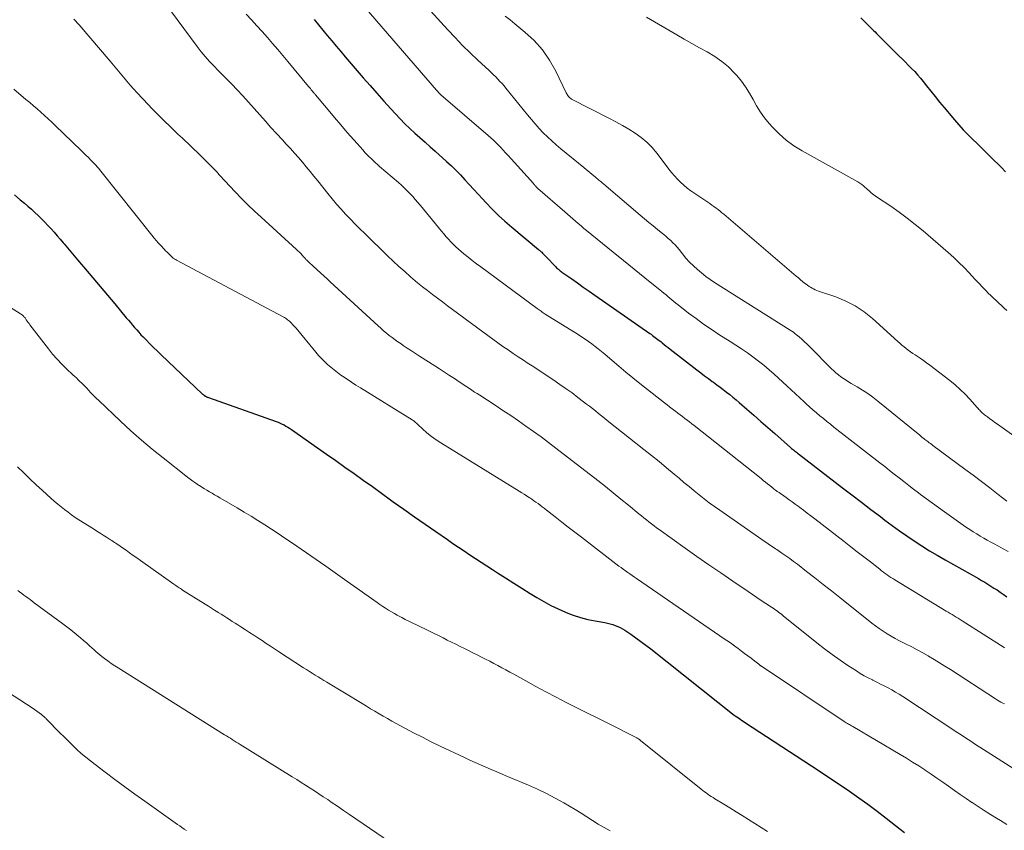
# Model space of a CAD drawing. Units: feet. Extents: x 2054998 to 2060012, y 544989 to 550003.
# Drawn here: x 2058012 to 2058145, y 545067 to 545176 of the extents above; entities that cross this region are included whole.
import ezdxf

# ---------------------------------------------------------------- set-up
doc = ezdxf.new("R2010")
doc.units = ezdxf.units.FT
doc.header["$LTSCALE"] = 100
doc.header["$MEASUREMENT"] = 0
doc.layers.add('CONTOUR INDEX', color=32, linetype='Continuous', lineweight=25)
doc.layers.add('CONTOUR INTERMEDIATE', color=40, linetype='Continuous', lineweight=15)

msp = doc.modelspace()

# ---------------------------------------------------------------- linework, layer by layer
at = {"layer": 'CONTOUR INDEX', "flags": 128}
for points, elevation in [([(2058125.49, 545176.61), (2058126.11, 545175.97), (2058126.32, 545175.76), (2058126.53, 545175.55), (2058126.75, 545175.34), (2058126.96, 545175.13), (2058127.18, 545174.92), (2058127.39, 545174.71), (2058127.6, 545174.5), (2058127.81, 545174.29), (2058128.93, 545173.15), (2058129.36, 545172.72), (2058129.79, 545172.29), (2058130.22, 545171.86), (2058130.65, 545171.44), (2058130.67, 545171.41), (2058131.1, 545171), (2058131.52, 545170.59), (2058131.94, 545170.17), (2058132.35, 545169.75), (2058132.76, 545169.33), (2058133.16, 545168.89), (2058133.54, 545168.44), (2058133.91, 545167.99), (2058134.36, 545167.42), (2058134.95, 545166.68), (2058135.54, 545165.94), (2058136.14, 545165.21), (2058136.75, 545164.48), (2058138.17, 545162.79), (2058138.75, 545162.12), (2058139.34, 545161.46), (2058139.96, 545160.82), (2058140.58, 545160.19), (2058141.22, 545159.58), (2058141.86, 545158.96), (2058142.49, 545158.33), (2058143.12, 545157.71), (2058144.48, 545156.36), (2058145.05, 545155.77)], 860), ([(2058051.42, 545176.38), (2058052.01, 545175.66), (2058052.61, 545174.93), (2058053.22, 545174.22), (2058053.82, 545173.5), (2058054.43, 545172.78), (2058055.04, 545172.07), (2058055.65, 545171.35), (2058058.09, 545168.5), (2058059.01, 545167.44), (2058059.94, 545166.39), (2058060.87, 545165.34), (2058061.82, 545164.3), (2058062.47, 545163.6), (2058063.1, 545162.93), (2058063.74, 545162.27), (2058064.41, 545161.63), (2058065.08, 545161), (2058065.76, 545160.38), (2058066.45, 545159.76), (2058067.14, 545159.14), (2058067.82, 545158.53), (2058069.37, 545157.15), (2058070.02, 545156.56), (2058070.65, 545155.95), (2058071.26, 545155.32), (2058071.86, 545154.68), (2058072.45, 545154.02), (2058073.04, 545153.37), (2058073.63, 545152.73), (2058074.23, 545152.08), (2058074.69, 545151.58), (2058075.53, 545150.71), (2058076.39, 545149.85), (2058077.28, 545149.04), (2058078.2, 545148.24), (2058081.81, 545145.24), (2058081.86, 545145.19), (2058081.92, 545145.14), (2058081.98, 545145.1), (2058082.03, 545145.05), (2058082.09, 545145), (2058082.14, 545144.95), (2058082.19, 545144.9), (2058082.25, 545144.85), (2058082.38, 545144.71), (2058082.51, 545144.58), (2058082.63, 545144.46), (2058082.75, 545144.34), (2058082.87, 545144.21), (2058084.18, 545142.86), (2058084.27, 545142.76), (2058084.37, 545142.67), (2058084.46, 545142.58), (2058084.56, 545142.5), (2058084.67, 545142.41), (2058084.77, 545142.33), (2058084.88, 545142.25), (2058084.99, 545142.17), (2058086.33, 545141.23), (2058087.11, 545140.69), (2058087.89, 545140.14), (2058088.67, 545139.59), (2058089.46, 545139.05), (2058096.88, 545133.86), (2058097.07, 545133.73), (2058097.26, 545133.59), (2058097.44, 545133.45), (2058097.63, 545133.31), (2058097.82, 545133.17), (2058098, 545133.03), (2058098.18, 545132.88), (2058098.37, 545132.74), (2058098.55, 545132.58), (2058098.83, 545132.36), (2058099.1, 545132.14), (2058099.38, 545131.92), (2058099.66, 545131.7), (2058103.26, 545128.91), (2058103.78, 545128.51), (2058104.3, 545128.12), (2058104.82, 545127.73), (2058105.35, 545127.35), (2058105.51, 545127.23), (2058105.95, 545126.9), (2058106.4, 545126.58), (2058106.84, 545126.24), (2058107.28, 545125.91), (2058107.72, 545125.57), (2058108.15, 545125.22), (2058108.58, 545124.86), (2058109, 545124.5), (2058110.04, 545123.58), (2058110.98, 545122.75), (2058111.92, 545121.93), (2058112.86, 545121.1), (2058113.8, 545120.28), (2058115.96, 545118.38), (2058116.09, 545118.27), (2058116.22, 545118.16), (2058116.35, 545118.06), (2058116.48, 545117.95), (2058116.61, 545117.84), (2058116.75, 545117.74), (2058116.88, 545117.63), (2058117.01, 545117.53), (2058122.98, 545112.94), (2058124.26, 545111.96), (2058125.54, 545110.98), (2058126.82, 545110), (2058128.11, 545109.03), (2058128.73, 545108.55), (2058129.71, 545107.82), (2058130.7, 545107.11), (2058131.7, 545106.41), (2058132.71, 545105.72), (2058133.73, 545105.06), (2058134.76, 545104.4), (2058135.81, 545103.78), (2058136.87, 545103.17), (2058141.39, 545100.62), (2058141.82, 545100.38), (2058142.24, 545100.13), (2058142.67, 545099.87), (2058143.09, 545099.61), (2058143.5, 545099.35), (2058143.92, 545099.08), (2058144.32, 545098.8), (2058144.73, 545098.51), (2058145.23, 545098.14)], 880), ([(2058010.84, 545152.61), (2058011.61, 545151.97), (2058012.2, 545151.49), (2058012.67, 545151.08), (2058013.15, 545150.67), (2058013.61, 545150.25), (2058014.06, 545149.82), (2058014.51, 545149.38), (2058014.95, 545148.94), (2058015.38, 545148.49), (2058015.81, 545148.03), (2058016.23, 545147.56), (2058016.65, 545147.08), (2058017.06, 545146.61), (2058017.47, 545146.13), (2058017.57, 545146), (2058018.03, 545145.46), (2058018.49, 545144.92), (2058018.95, 545144.37), (2058019.41, 545143.83), (2058020.47, 545142.57), (2058021.46, 545141.39), (2058022.45, 545140.21), (2058023.44, 545139.04), (2058024.43, 545137.86), (2058026, 545135.98), (2058026.28, 545135.65), (2058026.56, 545135.31), (2058026.84, 545134.98), (2058027.12, 545134.65), (2058027.41, 545134.32), (2058027.7, 545134), (2058027.99, 545133.68), (2058028.29, 545133.37), (2058028.69, 545132.96), (2058029.19, 545132.44), (2058029.7, 545131.93), (2058030.21, 545131.43), (2058030.73, 545130.93), (2058036.29, 545125.66), (2058036.34, 545125.61), (2058036.4, 545125.56), (2058036.47, 545125.51), (2058036.53, 545125.46), (2058036.6, 545125.41), (2058036.66, 545125.37), (2058036.73, 545125.33), (2058036.8, 545125.29), (2058036.88, 545125.26), (2058036.96, 545125.23), (2058037.03, 545125.2), (2058037.11, 545125.17), (2058046.28, 545121.91), (2058046.56, 545121.81), (2058046.83, 545121.7), (2058047.1, 545121.57), (2058047.36, 545121.44), (2058047.62, 545121.3), (2058047.87, 545121.15), (2058048.12, 545120.99), (2058048.36, 545120.82), (2058051.89, 545118.36), (2058053.13, 545117.49), (2058054.37, 545116.61), (2058055.61, 545115.74), (2058056.85, 545114.85), (2058058.08, 545113.97), (2058059.32, 545113.09), (2058060.55, 545112.2), (2058061.79, 545111.32), (2058062.16, 545111.04), (2058063.59, 545110.03), (2058065.02, 545109.01), (2058066.46, 545108.01), (2058067.9, 545107.01), (2058069.48, 545105.92), (2058070.23, 545105.4), (2058070.99, 545104.88), (2058071.75, 545104.37), (2058072.52, 545103.86), (2058073.28, 545103.36), (2058074.05, 545102.86), (2058074.82, 545102.35), (2058075.59, 545101.85), (2058076.25, 545101.42), (2058077.36, 545100.71), (2058078.47, 545100.01), (2058079.58, 545099.31), (2058080.7, 545098.62), (2058081.61, 545098.06), (2058082.55, 545097.51), (2058083.5, 545097), (2058084.48, 545096.52), (2058085.46, 545096.08), (2058085.57, 545096.04), (2058086.53, 545095.67), (2058087.5, 545095.35), (2058088.49, 545095.1), (2058089.5, 545094.89), (2058090.8, 545094.66), (2058091.16, 545094.59), (2058091.52, 545094.51), (2058091.87, 545094.4), (2058092.22, 545094.29), (2058092.56, 545094.15), (2058092.89, 545094), (2058093.21, 545093.82), (2058093.52, 545093.62), (2058094.3, 545093.09), (2058094.99, 545092.6), (2058095.67, 545092.11), (2058096.35, 545091.61), (2058097.01, 545091.09), (2058108.32, 545082.11), (2058108.43, 545082.04), (2058108.88, 545081.74), (2058109.09, 545081.6), (2058109.3, 545081.46), (2058109.52, 545081.32), (2058109.73, 545081.18), (2058118.8, 545075.23), (2058120.09, 545074.38), (2058121.37, 545073.53), (2058122.65, 545072.67), (2058123.92, 545071.81), (2058125.18, 545070.93), (2058126.43, 545070.04), (2058127.66, 545069.11), (2058128.88, 545068.17), (2058130.79, 545066.66), (2058131.39, 545066.2)], 900)]:
    msp.add_lwpolyline(points, dxfattribs=dict(at, elevation=elevation))
at = {"layer": 'CONTOUR INTERMEDIATE', "flags": 128}
for points, elevation in [([(2058064.83, 545180.18), (2058069.55, 545174.98), (2058070.54, 545173.93), (2058071.54, 545172.88), (2058072.57, 545171.87), (2058073.62, 545170.87), (2058075.14, 545169.46), (2058075.44, 545169.18), (2058075.74, 545168.89), (2058076.03, 545168.6), (2058076.32, 545168.31), (2058076.6, 545168.01), (2058076.88, 545167.71), (2058077.15, 545167.4), (2058077.41, 545167.08), (2058080.34, 545163.46), (2058080.85, 545162.84), (2058081.38, 545162.23), (2058081.92, 545161.64), (2058082.47, 545161.05), (2058083.03, 545160.48), (2058083.62, 545159.93), (2058084.22, 545159.4), (2058084.83, 545158.88), (2058087.94, 545156.34), (2058088.33, 545156.02), (2058088.71, 545155.71), (2058089.1, 545155.39), (2058089.48, 545155.07), (2058090.01, 545154.63), (2058090.13, 545154.53), (2058090.25, 545154.43), (2058090.37, 545154.33), (2058090.49, 545154.22), (2058090.61, 545154.12), (2058090.73, 545154.02), (2058090.85, 545153.92), (2058090.97, 545153.81), (2058095.58, 545149.88), (2058096.16, 545149.39), (2058096.74, 545148.9), (2058097.33, 545148.42), (2058097.92, 545147.95), (2058098.45, 545147.53), (2058098.77, 545147.26), (2058099.09, 545146.99), (2058099.4, 545146.71), (2058099.72, 545146.43), (2058100.02, 545146.14), (2058100.31, 545145.84), (2058100.58, 545145.53), (2058100.85, 545145.21), (2058101.32, 545144.62), (2058101.79, 545144.06), (2058102.28, 545143.52), (2058102.79, 545143.01), (2058103.33, 545142.51), (2058103.88, 545142.04), (2058104.46, 545141.58), (2058105.05, 545141.16), (2058105.66, 545140.76), (2058115.88, 545134.3), (2058116.11, 545134.15), (2058116.33, 545134), (2058116.55, 545133.84), (2058116.76, 545133.67), (2058117.1, 545133.38), (2058117.47, 545133.06), (2058117.84, 545132.73), (2058118.2, 545132.39), (2058118.55, 545132.04), (2058121.49, 545129.06), (2058121.79, 545128.77), (2058122.1, 545128.49), (2058122.43, 545128.23), (2058122.77, 545127.98), (2058123.11, 545127.74), (2058123.46, 545127.51), (2058123.82, 545127.29), (2058124.18, 545127.07), (2058124.95, 545126.62), (2058125.68, 545126.17), (2058126.4, 545125.69), (2058127.1, 545125.19), (2058127.78, 545124.66), (2058133.23, 545120.23), (2058133.4, 545120.09), (2058133.57, 545119.95), (2058133.75, 545119.81), (2058133.92, 545119.67), (2058134.01, 545119.59), (2058134.14, 545119.49), (2058134.27, 545119.39), (2058134.4, 545119.29), (2058134.53, 545119.19), (2058134.58, 545119.15), (2058134.74, 545119.03), (2058134.9, 545118.91), (2058135.06, 545118.79), (2058135.22, 545118.67), (2058139.54, 545115.47), (2058140.68, 545114.62), (2058141.81, 545113.77), (2058142.95, 545112.91), (2058144.07, 545112.04), (2058145.26, 545111.13)], 872), ([(2058057.62, 545178.82), (2058068.02, 545166.81), (2058068.1, 545166.72), (2058068.19, 545166.62), (2058068.28, 545166.52), (2058068.36, 545166.43), (2058068.51, 545166.26), (2058068.61, 545166.16), (2058075, 545160.68), (2058075.35, 545160.36), (2058075.71, 545160.04), (2058076.05, 545159.71), (2058076.39, 545159.37), (2058076.72, 545159.03), (2058077.05, 545158.68), (2058077.37, 545158.33), (2058077.69, 545157.98), (2058081.12, 545154.15), (2058081.19, 545154.07), (2058081.26, 545153.99), (2058081.34, 545153.91), (2058081.41, 545153.83), (2058081.52, 545153.7), (2058081.54, 545153.69), (2058081.56, 545153.67), (2058081.57, 545153.65), (2058081.59, 545153.64), (2058081.66, 545153.57), (2058081.68, 545153.55), (2058081.69, 545153.54), (2058081.71, 545153.52), (2058081.73, 545153.51), (2058085.37, 545150.34), (2058085.74, 545150.02), (2058086.11, 545149.7), (2058086.47, 545149.37), (2058086.84, 545149.05), (2058087.21, 545148.73), (2058087.58, 545148.41), (2058087.96, 545148.09), (2058088.34, 545147.78), (2058090.48, 545146.03), (2058091.91, 545144.87), (2058093.34, 545143.71), (2058094.78, 545142.55), (2058096.21, 545141.39), (2058098.54, 545139.53), (2058098.81, 545139.31), (2058099.09, 545139.08), (2058099.35, 545138.85), (2058099.62, 545138.62), (2058099.89, 545138.39), (2058100.16, 545138.16), (2058100.43, 545137.94), (2058100.71, 545137.73), (2058102.14, 545136.61), (2058103.15, 545135.86), (2058104.17, 545135.12), (2058105.21, 545134.41), (2058106.26, 545133.72), (2058107.77, 545132.76), (2058108.56, 545132.26), (2058109.33, 545131.74), (2058110.1, 545131.21), (2058110.86, 545130.67), (2058111.6, 545130.11), (2058112.33, 545129.53), (2058113.04, 545128.93), (2058113.74, 545128.31), (2058115.45, 545126.76), (2058116.04, 545126.22), (2058116.63, 545125.68), (2058117.22, 545125.13), (2058117.81, 545124.58), (2058118.08, 545124.33), (2058118.53, 545123.91), (2058118.99, 545123.5), (2058119.45, 545123.1), (2058119.92, 545122.7), (2058120.39, 545122.31), (2058120.87, 545121.92), (2058121.35, 545121.54), (2058121.83, 545121.16), (2058128.05, 545116.31), (2058128.7, 545115.8), (2058129.35, 545115.29), (2058130, 545114.78), (2058130.66, 545114.28), (2058131.31, 545113.77), (2058131.96, 545113.26), (2058132.62, 545112.76), (2058133.28, 545112.26), (2058133.56, 545112.04), (2058134.37, 545111.43), (2058135.18, 545110.83), (2058135.99, 545110.24), (2058136.81, 545109.65), (2058139.32, 545107.88), (2058139.77, 545107.56), (2058140.23, 545107.26), (2058140.69, 545106.96), (2058141.16, 545106.67), (2058141.63, 545106.38), (2058142.11, 545106.1), (2058142.59, 545105.83), (2058143.07, 545105.56), (2058143.43, 545105.37), (2058144.09, 545105.01), (2058144.76, 545104.65), (2058145.42, 545104.29)], 876), ([(2058031.97, 545177.61), (2058035.6, 545172.71), (2058036.13, 545172.03), (2058036.68, 545171.36), (2058037.25, 545170.72), (2058037.85, 545170.1), (2058038.46, 545169.48), (2058039.06, 545168.87), (2058039.67, 545168.25), (2058040.27, 545167.63), (2058041.01, 545166.86), (2058041.79, 545166.04), (2058042.57, 545165.2), (2058043.33, 545164.35), (2058044.09, 545163.49), (2058044.84, 545162.63), (2058045.59, 545161.77), (2058046.36, 545160.92), (2058047.13, 545160.08), (2058047.67, 545159.5), (2058048.22, 545158.9), (2058048.77, 545158.29), (2058049.31, 545157.68), (2058049.84, 545157.06), (2058050.37, 545156.43), (2058050.89, 545155.8), (2058051.41, 545155.17), (2058051.92, 545154.53), (2058053.29, 545152.81), (2058053.87, 545152.09), (2058054.46, 545151.38), (2058055.08, 545150.69), (2058055.7, 545150.01), (2058056.34, 545149.34), (2058056.98, 545148.67), (2058057.64, 545148.02), (2058058.3, 545147.37), (2058061.38, 545144.38), (2058062.15, 545143.66), (2058062.92, 545142.94), (2058063.7, 545142.23), (2058064.49, 545141.54), (2058064.79, 545141.27), (2058065.44, 545140.72), (2058066.1, 545140.18), (2058066.77, 545139.65), (2058067.45, 545139.13), (2058068.13, 545138.62), (2058068.82, 545138.11), (2058069.5, 545137.6), (2058070.19, 545137.09), (2058074.29, 545134.07), (2058074.97, 545133.57), (2058075.65, 545133.08), (2058076.33, 545132.59), (2058077.01, 545132.1), (2058077.7, 545131.62), (2058078.39, 545131.14), (2058079.08, 545130.67), (2058079.78, 545130.21), (2058080.28, 545129.88), (2058081.17, 545129.31), (2058082.05, 545128.73), (2058082.93, 545128.14), (2058083.81, 545127.56), (2058083.91, 545127.5), (2058084.73, 545126.94), (2058085.55, 545126.36), (2058086.36, 545125.78), (2058087.16, 545125.18), (2058087.93, 545124.59), (2058088.34, 545124.28), (2058088.74, 545123.97), (2058089.14, 545123.66), (2058089.54, 545123.34), (2058089.94, 545123.02), (2058090.34, 545122.7), (2058090.74, 545122.38), (2058091.14, 545122.07), (2058096.08, 545118.13), (2058097.11, 545117.31), (2058098.14, 545116.48), (2058099.16, 545115.64), (2058100.17, 545114.79), (2058100.85, 545114.22), (2058101.52, 545113.66), (2058102.2, 545113.1), (2058102.88, 545112.54), (2058103.56, 545111.99), (2058104.25, 545111.44), (2058104.95, 545110.91), (2058105.66, 545110.39), (2058106.37, 545109.88), (2058112.53, 545105.59), (2058112.73, 545105.46), (2058112.92, 545105.33), (2058113.12, 545105.2), (2058113.32, 545105.07), (2058113.52, 545104.94), (2058113.72, 545104.81), (2058113.91, 545104.68), (2058114.11, 545104.55), (2058114.79, 545104.09), (2058115.32, 545103.72), (2058115.84, 545103.35), (2058116.36, 545102.96), (2058116.87, 545102.57), (2058118.11, 545101.6), (2058119.24, 545100.72), (2058120.37, 545099.84), (2058121.49, 545098.95), (2058122.61, 545098.06), (2058126.94, 545094.6), (2058127.44, 545094.21), (2058127.96, 545093.84), (2058128.49, 545093.48), (2058129.02, 545093.14), (2058129.57, 545092.82), (2058130.13, 545092.5), (2058130.69, 545092.2), (2058131.26, 545091.91), (2058131.62, 545091.73), (2058132.37, 545091.36), (2058133.11, 545090.97), (2058133.85, 545090.56), (2058134.58, 545090.15), (2058134.63, 545090.12), (2058135.38, 545089.67), (2058136.12, 545089.22), (2058136.86, 545088.76), (2058137.59, 545088.29), (2058143.72, 545084.31), (2058143.96, 545084.16), (2058144.2, 545084.02), (2058144.44, 545083.89), (2058144.69, 545083.76), (2058144.94, 545083.64)], 888), ([(2058042.22, 545177.12), (2058042.95, 545176.34), (2058043.68, 545175.55), (2058044.4, 545174.75), (2058045.1, 545173.95), (2058045.81, 545173.14), (2058046.5, 545172.32), (2058047.2, 545171.5), (2058047.89, 545170.68), (2058050.68, 545167.33), (2058050.81, 545167.18), (2058050.93, 545167.03), (2058051.05, 545166.88), (2058051.17, 545166.73), (2058051.34, 545166.52), (2058051.38, 545166.47), (2058051.41, 545166.43), (2058051.45, 545166.39), (2058051.49, 545166.34), (2058051.52, 545166.3), (2058051.56, 545166.25), (2058051.6, 545166.21), (2058051.63, 545166.17), (2058053.32, 545164.15), (2058054.19, 545163.13), (2058055.06, 545162.11), (2058055.93, 545161.1), (2058056.81, 545160.09), (2058058.06, 545158.67), (2058058.32, 545158.38), (2058058.59, 545158.1), (2058058.86, 545157.82), (2058059.14, 545157.55), (2058059.42, 545157.28), (2058059.71, 545157.01), (2058060, 545156.75), (2058060.29, 545156.49), (2058062.86, 545154.28), (2058063.26, 545153.92), (2058063.65, 545153.56), (2058064.03, 545153.19), (2058064.41, 545152.8), (2058064.78, 545152.41), (2058065.14, 545152.02), (2058065.49, 545151.61), (2058065.83, 545151.2), (2058068.7, 545147.7), (2058069, 545147.33), (2058069.31, 545146.96), (2058069.63, 545146.61), (2058069.95, 545146.25), (2058070.29, 545145.91), (2058070.63, 545145.57), (2058070.98, 545145.25), (2058071.34, 545144.94), (2058071.72, 545144.64), (2058072.28, 545144.18), (2058072.84, 545143.74), (2058073.41, 545143.3), (2058073.99, 545142.87), (2058081.63, 545137.24), (2058081.76, 545137.14), (2058081.9, 545137.04), (2058082.03, 545136.94), (2058082.17, 545136.85), (2058082.31, 545136.75), (2058082.45, 545136.66), (2058082.59, 545136.57), (2058082.73, 545136.48), (2058087.18, 545133.7), (2058087.65, 545133.39), (2058088.12, 545133.08), (2058088.58, 545132.76), (2058089.03, 545132.43), (2058089.48, 545132.09), (2058089.92, 545131.75), (2058090.35, 545131.39), (2058090.78, 545131.03), (2058091.78, 545130.18), (2058092.7, 545129.39), (2058093.64, 545128.61), (2058094.58, 545127.84), (2058095.53, 545127.08), (2058098.88, 545124.43), (2058099.23, 545124.16), (2058099.58, 545123.88), (2058099.93, 545123.62), (2058100.29, 545123.35), (2058100.36, 545123.3), (2058100.68, 545123.06), (2058101, 545122.82), (2058101.31, 545122.58), (2058101.63, 545122.34), (2058101.95, 545122.1), (2058102.27, 545121.86), (2058102.58, 545121.61), (2058102.89, 545121.36), (2058111.97, 545114.17), (2058112.26, 545113.93), (2058112.55, 545113.7), (2058112.85, 545113.46), (2058113.14, 545113.22), (2058113.69, 545112.77), (2058113.7, 545112.76), (2058113.72, 545112.75), (2058113.74, 545112.73), (2058113.75, 545112.72), (2058113.82, 545112.67), (2058113.84, 545112.66), (2058113.86, 545112.64), (2058113.87, 545112.63), (2058113.89, 545112.62), (2058114.08, 545112.49), (2058114.16, 545112.44), (2058114.24, 545112.38), (2058114.32, 545112.33), (2058114.4, 545112.28), (2058114.47, 545112.23), (2058114.55, 545112.18), (2058114.63, 545112.12), (2058114.71, 545112.07), (2058115.36, 545111.6), (2058115.76, 545111.31), (2058116.17, 545111.02), (2058116.56, 545110.73), (2058116.96, 545110.43), (2058117.19, 545110.26), (2058117.7, 545109.88), (2058118.2, 545109.49), (2058118.71, 545109.11), (2058119.22, 545108.72), (2058123.22, 545105.64), (2058124.11, 545104.95), (2058124.99, 545104.27), (2058125.88, 545103.58), (2058126.76, 545102.89), (2058128.04, 545101.88), (2058128.28, 545101.69), (2058128.53, 545101.51), (2058128.78, 545101.32), (2058129.03, 545101.14), (2058129.28, 545100.96), (2058129.53, 545100.79), (2058129.79, 545100.62), (2058130.06, 545100.45), (2058137.02, 545096.23), (2058137.29, 545096.06), (2058137.56, 545095.9), (2058137.83, 545095.74), (2058138.1, 545095.58), (2058138.37, 545095.42), (2058138.64, 545095.25), (2058138.91, 545095.08), (2058139.17, 545094.92), (2058144.87, 545091.28), (2058144.94, 545091.23)], 884), ([(2058077.3, 545176.86), (2058077.96, 545176.34), (2058078.61, 545175.81), (2058079.99, 545174.69), (2058081.23, 545173.53), (2058082.36, 545172.28), (2058083.32, 545170.89), (2058084.16, 545169.4), (2058085.58, 545166.47), (2058085.65, 545166.34), (2058085.72, 545166.21), (2058085.8, 545166.09), (2058085.88, 545165.97), (2058085.97, 545165.86), (2058086.08, 545165.76), (2058086.19, 545165.68), (2058086.31, 545165.61), (2058091.42, 545162.99), (2058092.31, 545162.52), (2058093.19, 545162.03), (2058094.06, 545161.51), (2058094.92, 545160.98), (2058095.73, 545160.4), (2058096.5, 545159.77), (2058097.19, 545159.05), (2058097.83, 545158.29), (2058099.1, 545156.61), (2058099.47, 545156.13), (2058099.84, 545155.66), (2058100.23, 545155.21), (2058100.63, 545154.75), (2058101.04, 545154.33), (2058101.48, 545153.92), (2058101.94, 545153.54), (2058102.43, 545153.19), (2058104.75, 545151.63), (2058105.03, 545151.44), (2058105.31, 545151.25), (2058105.58, 545151.05), (2058105.86, 545150.84), (2058106.13, 545150.64), (2058106.4, 545150.42), (2058106.66, 545150.21), (2058106.93, 545149.99), (2058116.73, 545141.6), (2058117.01, 545141.37), (2058117.3, 545141.13), (2058117.58, 545140.9), (2058117.86, 545140.67), (2058118.06, 545140.52), (2058118.25, 545140.37), (2058118.45, 545140.23), (2058118.65, 545140.1), (2058118.87, 545139.98), (2058119.08, 545139.87), (2058119.3, 545139.76), (2058119.53, 545139.67), (2058119.75, 545139.58), (2058122.08, 545138.79), (2058123.43, 545138.23), (2058124.72, 545137.57), (2058125.92, 545136.76), (2058127.06, 545135.85), (2058130.49, 545132.77), (2058130.77, 545132.52), (2058131.04, 545132.28), (2058131.33, 545132.04), (2058131.61, 545131.81), (2058131.9, 545131.58), (2058132.2, 545131.36), (2058132.5, 545131.15), (2058132.81, 545130.94), (2058133.08, 545130.77), (2058133.52, 545130.48), (2058133.96, 545130.18), (2058134.38, 545129.87), (2058134.81, 545129.55), (2058137.53, 545127.46), (2058138.25, 545126.88), (2058138.94, 545126.27), (2058139.6, 545125.62), (2058140.23, 545124.95), (2058141.23, 545123.81), (2058141.34, 545123.68), (2058141.46, 545123.55), (2058141.57, 545123.43), (2058141.69, 545123.3), (2058141.8, 545123.17), (2058141.93, 545123.05), (2058142.06, 545122.94), (2058142.2, 545122.83), (2058142.6, 545122.54), (2058142.94, 545122.29), (2058143.29, 545122.04), (2058143.63, 545121.79), (2058143.98, 545121.55), (2058148.28, 545118.49)], 868), ([(2058096.45, 545176.69), (2058100.54, 545174.3), (2058101.56, 545173.71), (2058102.6, 545173.13), (2058103.64, 545172.56), (2058104.68, 545172), (2058105.69, 545171.39), (2058106.65, 545170.72), (2058107.53, 545169.96), (2058108.37, 545169.13), (2058108.66, 545168.81), (2058109.29, 545168.05), (2058109.87, 545167.26), (2058110.39, 545166.42), (2058110.87, 545165.56), (2058111.34, 545164.69), (2058111.86, 545163.85), (2058112.44, 545163.06), (2058113.06, 545162.3), (2058113.49, 545161.82), (2058114.4, 545160.89), (2058115.36, 545160.03), (2058116.41, 545159.28), (2058117.51, 545158.59), (2058125.08, 545154.38), (2058125.34, 545154.21), (2058125.6, 545154.04), (2058125.84, 545153.85), (2058126.07, 545153.64), (2058126.19, 545153.53), (2058126.36, 545153.37), (2058126.53, 545153.22), (2058126.7, 545153.07), (2058126.87, 545152.92), (2058127.05, 545152.78), (2058127.22, 545152.64), (2058127.41, 545152.5), (2058127.59, 545152.38), (2058129.51, 545151.09), (2058130.64, 545150.3), (2058131.75, 545149.49), (2058132.83, 545148.63), (2058133.89, 545147.75), (2058137.31, 545144.81), (2058138.04, 545144.15), (2058138.76, 545143.48), (2058139.46, 545142.78), (2058140.13, 545142.06), (2058140.52, 545141.64), (2058140.99, 545141.13), (2058141.47, 545140.62), (2058141.95, 545140.11), (2058142.44, 545139.61), (2058142.72, 545139.32), (2058143.07, 545138.97), (2058143.42, 545138.63), (2058143.78, 545138.29), (2058144.14, 545137.95), (2058144.51, 545137.62), (2058144.86, 545137.28), (2058145.22, 545136.94)], 864), ([(2058018.89, 545176.42), (2058019.61, 545175.65), (2058023.82, 545170.74), (2058024.28, 545170.21), (2058024.73, 545169.67), (2058025.18, 545169.13), (2058025.62, 545168.59), (2058026.07, 545168.05), (2058026.52, 545167.51), (2058026.99, 545166.99), (2058027.46, 545166.47), (2058028.96, 545164.87), (2058029.52, 545164.29), (2058030.09, 545163.7), (2058030.66, 545163.13), (2058031.24, 545162.56), (2058031.83, 545161.99), (2058032.41, 545161.43), (2058033, 545160.87), (2058033.59, 545160.31), (2058035.95, 545158.05), (2058036.39, 545157.62), (2058036.83, 545157.18), (2058037.27, 545156.74), (2058037.7, 545156.3), (2058038.29, 545155.68), (2058038.42, 545155.54), (2058038.55, 545155.4), (2058038.68, 545155.25), (2058038.81, 545155.1), (2058038.94, 545154.96), (2058039.07, 545154.81), (2058039.2, 545154.67), (2058039.33, 545154.53), (2058040.76, 545153.03), (2058041.61, 545152.15), (2058042.48, 545151.28), (2058043.37, 545150.43), (2058044.27, 545149.59), (2058049.06, 545145.22), (2058049.25, 545145.04), (2058049.44, 545144.86), (2058049.63, 545144.67), (2058049.81, 545144.47), (2058050.05, 545144.2), (2058050.11, 545144.14), (2058050.16, 545144.08), (2058050.22, 545144.01), (2058050.27, 545143.95), (2058050.33, 545143.89), (2058050.39, 545143.82), (2058050.45, 545143.76), (2058050.51, 545143.71), (2058050.67, 545143.56), (2058050.81, 545143.43), (2058050.95, 545143.3), (2058051.09, 545143.17), (2058051.23, 545143.04), (2058051.84, 545142.48), (2058052.29, 545142.07), (2058052.73, 545141.66), (2058053.18, 545141.25), (2058053.62, 545140.84), (2058060.11, 545134.87), (2058060.48, 545134.54), (2058060.85, 545134.21), (2058061.22, 545133.9), (2058061.61, 545133.58), (2058061.99, 545133.28), (2058062.39, 545132.98), (2058062.79, 545132.7), (2058063.2, 545132.42), (2058063.49, 545132.23), (2058064.04, 545131.86), (2058064.6, 545131.49), (2058065.16, 545131.13), (2058065.72, 545130.77), (2058067.76, 545129.47), (2058068.43, 545129.03), (2058069.1, 545128.6), (2058069.77, 545128.16), (2058070.44, 545127.72), (2058071.07, 545127.31), (2058071.42, 545127.07), (2058071.77, 545126.84), (2058072.11, 545126.61), (2058072.46, 545126.38), (2058072.81, 545126.15), (2058073.16, 545125.91), (2058073.51, 545125.69), (2058073.87, 545125.46), (2058075.95, 545124.11), (2058077, 545123.42), (2058078.05, 545122.72), (2058079.09, 545122.02), (2058080.12, 545121.3), (2058081.15, 545120.57), (2058082.16, 545119.84), (2058083.17, 545119.08), (2058084.17, 545118.32), (2058089.84, 545113.91), (2058090.89, 545113.09), (2058091.94, 545112.25), (2058092.99, 545111.41), (2058094.02, 545110.56), (2058095.42, 545109.41), (2058095.76, 545109.13), (2058096.09, 545108.86), (2058096.43, 545108.58), (2058096.77, 545108.31), (2058097.11, 545108.04), (2058097.46, 545107.78), (2058097.81, 545107.52), (2058098.16, 545107.26), (2058101.66, 545104.77), (2058103.27, 545103.63), (2058104.88, 545102.5), (2058106.5, 545101.39), (2058108.13, 545100.28), (2058110.2, 545098.88), (2058110.8, 545098.47), (2058111.39, 545098.07), (2058111.99, 545097.67), (2058112.59, 545097.27), (2058113.37, 545096.75), (2058113.58, 545096.61), (2058113.78, 545096.47), (2058113.98, 545096.33), (2058114.18, 545096.19), (2058114.37, 545096.04), (2058114.57, 545095.89), (2058114.76, 545095.74), (2058114.95, 545095.58), (2058119.52, 545091.9), (2058120.54, 545091.1), (2058121.58, 545090.32), (2058122.65, 545089.58), (2058123.73, 545088.85), (2058124.86, 545088.11), (2058125.39, 545087.78), (2058125.93, 545087.47), (2058126.47, 545087.17), (2058127.03, 545086.89), (2058127.11, 545086.85), (2058127.63, 545086.6), (2058128.14, 545086.34), (2058128.65, 545086.08), (2058129.16, 545085.81), (2058129.67, 545085.53), (2058130.16, 545085.25), (2058130.65, 545084.95), (2058131.14, 545084.64), (2058137.93, 545080.17), (2058138.39, 545079.87), (2058138.85, 545079.57), (2058139.31, 545079.27), (2058139.76, 545078.97), (2058140.22, 545078.67), (2058140.68, 545078.37), (2058141.14, 545078.07), (2058141.6, 545077.77), (2058149.16, 545072.93)], 892), ([(2058010.78, 545166.96), (2058012.41, 545165.57), (2058012.92, 545165.14), (2058013.42, 545164.71), (2058013.92, 545164.27), (2058014.42, 545163.83), (2058014.92, 545163.39), (2058015.41, 545162.94), (2058015.9, 545162.48), (2058016.38, 545162.02), (2058019.87, 545158.65), (2058020.2, 545158.33), (2058020.53, 545158.01), (2058020.86, 545157.68), (2058021.18, 545157.35), (2058021.64, 545156.89), (2058021.73, 545156.79), (2058021.83, 545156.7), (2058021.92, 545156.6), (2058022.01, 545156.49), (2058022.1, 545156.39), (2058022.19, 545156.29), (2058022.28, 545156.18), (2058022.36, 545156.08), (2058029.63, 545146.96), (2058029.75, 545146.8), (2058029.88, 545146.65), (2058030.01, 545146.49), (2058030.13, 545146.34), (2058030.26, 545146.19), (2058030.4, 545146.04), (2058030.53, 545145.9), (2058030.67, 545145.75), (2058031.15, 545145.25), (2058031.33, 545145.06), (2058031.52, 545144.87), (2058031.7, 545144.68), (2058031.89, 545144.5), (2058032.25, 545144.15), (2058032.33, 545144.06), (2058032.51, 545143.94), (2058032.58, 545143.89), (2058032.66, 545143.85), (2058032.74, 545143.8), (2058032.82, 545143.76), (2058047.26, 545136.09), (2058047.41, 545136), (2058047.56, 545135.91), (2058047.7, 545135.81), (2058047.83, 545135.7), (2058048.08, 545135.49), (2058048.33, 545135.27), (2058048.57, 545135.03), (2058048.8, 545134.79), (2058049.02, 545134.54), (2058051.68, 545131.29), (2058052.05, 545130.86), (2058052.43, 545130.44), (2058052.84, 545130.03), (2058053.25, 545129.64), (2058053.69, 545129.26), (2058054.13, 545128.9), (2058054.59, 545128.55), (2058055.05, 545128.21), (2058055.29, 545128.05), (2058055.89, 545127.64), (2058056.49, 545127.24), (2058057.09, 545126.86), (2058057.7, 545126.47), (2058064.73, 545122.14), (2058064.84, 545122.07), (2058064.94, 545121.99), (2058066.12, 545120.91), (2058066.71, 545120.39), (2058067.32, 545119.9), (2058067.96, 545119.45), (2058068.61, 545119.02), (2058079.21, 545112.47), (2058079.54, 545112.26), (2058079.88, 545112.05), (2058080.21, 545111.84), (2058080.55, 545111.62), (2058080.64, 545111.57), (2058080.92, 545111.38), (2058081.2, 545111.18), (2058081.48, 545110.98), (2058081.76, 545110.78), (2058082.03, 545110.57), (2058082.3, 545110.37), (2058082.57, 545110.16), (2058082.84, 545109.95), (2058084.08, 545108.98), (2058084.96, 545108.29), (2058085.85, 545107.6), (2058086.74, 545106.91), (2058087.63, 545106.23), (2058092.71, 545102.33), (2058093.01, 545102.11), (2058093.3, 545101.89), (2058093.6, 545101.67), (2058093.9, 545101.46), (2058094.2, 545101.25), (2058094.51, 545101.04), (2058094.81, 545100.83), (2058095.11, 545100.62), (2058107.08, 545092.39), (2058107.53, 545092.08), (2058107.98, 545091.77), (2058108.42, 545091.45), (2058108.86, 545091.13), (2058109.3, 545090.81), (2058109.73, 545090.48), (2058110.17, 545090.15), (2058110.6, 545089.82), (2058111.35, 545089.25), (2058111.44, 545089.19), (2058111.52, 545089.13), (2058111.6, 545089.06), (2058111.68, 545089), (2058111.76, 545088.94), (2058111.8, 545088.91), (2058111.85, 545088.87), (2058111.89, 545088.84), (2058111.94, 545088.81), (2058111.99, 545088.77), (2058112.03, 545088.74), (2058112.08, 545088.71), (2058112.13, 545088.68), (2058123.22, 545081.28), (2058123.36, 545081.19), (2058123.5, 545081.09), (2058123.64, 545081.01), (2058123.79, 545080.92), (2058123.93, 545080.83), (2058124.08, 545080.74), (2058124.22, 545080.66), (2058124.37, 545080.57), (2058130.78, 545076.8), (2058131.63, 545076.29), (2058132.47, 545075.77), (2058133.3, 545075.24), (2058134.13, 545074.7), (2058134.17, 545074.68), (2058134.97, 545074.14), (2058135.77, 545073.6), (2058136.56, 545073.05), (2058137.35, 545072.49), (2058138.14, 545071.93), (2058138.93, 545071.38), (2058139.72, 545070.83), (2058140.52, 545070.29), (2058140.55, 545070.27), (2058141.37, 545069.72), (2058142.19, 545069.18), (2058143.03, 545068.66), (2058143.86, 545068.14), (2058144.37, 545067.83), (2058145.26, 545067.31)], 896), ([(2058008.01, 545138.81), (2058011.69, 545136.49), (2058011.79, 545136.43), (2058011.89, 545136.36), (2058011.97, 545136.28), (2058012.06, 545136.21), (2058012.14, 545136.12), (2058012.22, 545136.04), (2058012.29, 545135.94), (2058012.36, 545135.85), (2058012.46, 545135.69), (2058012.58, 545135.52), (2058012.7, 545135.35), (2058012.83, 545135.18), (2058012.95, 545135.01), (2058015.45, 545131.74), (2058016.02, 545131.03), (2058016.62, 545130.34), (2058017.25, 545129.68), (2058017.91, 545129.05), (2058018.78, 545128.25), (2058019.02, 545128.03), (2058019.26, 545127.81), (2058019.5, 545127.58), (2058019.73, 545127.35), (2058019.96, 545127.12), (2058020.19, 545126.89), (2058020.42, 545126.65), (2058020.64, 545126.41), (2058020.87, 545126.16), (2058021.21, 545125.8), (2058021.55, 545125.44), (2058021.91, 545125.09), (2058022.26, 545124.74), (2058025.23, 545121.94), (2058026.63, 545120.65), (2058028.05, 545119.39), (2058029.5, 545118.17), (2058030.98, 545116.98), (2058034.29, 545114.38), (2058034.66, 545114.1), (2058035.03, 545113.83), (2058035.41, 545113.56), (2058035.8, 545113.3), (2058035.9, 545113.24), (2058036.23, 545113.02), (2058036.58, 545112.8), (2058036.92, 545112.59), (2058037.27, 545112.39), (2058037.61, 545112.19), (2058037.96, 545111.98), (2058038.31, 545111.78), (2058038.66, 545111.58), (2058041.02, 545110.2), (2058041.96, 545109.64), (2058042.9, 545109.08), (2058043.83, 545108.5), (2058044.75, 545107.92), (2058045.67, 545107.32), (2058046.58, 545106.72), (2058047.49, 545106.11), (2058048.39, 545105.5), (2058053, 545102.3), (2058053.32, 545102.08), (2058053.64, 545101.86), (2058053.96, 545101.63), (2058054.28, 545101.4), (2058054.59, 545101.18), (2058054.91, 545100.95), (2058055.23, 545100.72), (2058055.54, 545100.5), (2058059.97, 545097.38), (2058060.35, 545097.12), (2058060.73, 545096.86), (2058061.12, 545096.61), (2058061.51, 545096.36), (2058061.9, 545096.12), (2058062.3, 545095.89), (2058062.7, 545095.66), (2058063.11, 545095.44), (2058063.29, 545095.35), (2058063.78, 545095.09), (2058064.28, 545094.84), (2058064.78, 545094.59), (2058065.29, 545094.34), (2058068.89, 545092.58), (2058069.47, 545092.3), (2058070.05, 545092.01), (2058070.63, 545091.73), (2058071.2, 545091.44), (2058071.78, 545091.15), (2058072.36, 545090.86), (2058072.94, 545090.57), (2058073.52, 545090.28), (2058074.11, 545089.98), (2058074.66, 545089.7), (2058075.21, 545089.42), (2058075.76, 545089.13), (2058076.3, 545088.84), (2058076.85, 545088.55), (2058077.39, 545088.25), (2058077.93, 545087.96), (2058078.47, 545087.66), (2058080.1, 545086.75), (2058081.46, 545086.01), (2058082.83, 545085.27), (2058084.2, 545084.56), (2058085.58, 545083.85), (2058092.56, 545080.34), (2058093, 545080.12), (2058093.44, 545079.9), (2058093.88, 545079.68), (2058094.32, 545079.45), (2058095.04, 545079.08), (2058095.12, 545079.04), (2058095.2, 545079), (2058095.27, 545078.96), (2058095.34, 545078.91), (2058095.42, 545078.86), (2058095.49, 545078.81), (2058095.56, 545078.76), (2058095.63, 545078.7), (2058103.86, 545072.08), (2058104.08, 545071.91), (2058104.31, 545071.73), (2058104.53, 545071.57), (2058104.76, 545071.4), (2058104.99, 545071.24), (2058105.22, 545071.09), (2058105.46, 545070.94), (2058105.7, 545070.79), (2058106.9, 545070.05), (2058107.74, 545069.54), (2058108.57, 545069.02), (2058109.41, 545068.5), (2058110.24, 545067.98), (2058112.85, 545066.33)], 904), ([(2058011.28, 545115.75), (2058012.11, 545114.94), (2058012.95, 545114.13), (2058013.79, 545113.34), (2058014.65, 545112.55), (2058015.8, 545111.51), (2058016.25, 545111.11), (2058016.71, 545110.72), (2058017.17, 545110.34), (2058017.64, 545109.97), (2058018.11, 545109.61), (2058018.6, 545109.25), (2058019.09, 545108.92), (2058019.59, 545108.59), (2058021.55, 545107.35), (2058021.99, 545107.06), (2058022.44, 545106.78), (2058022.89, 545106.5), (2058023.34, 545106.22), (2058023.85, 545105.89), (2058024.04, 545105.77), (2058024.23, 545105.65), (2058024.41, 545105.53), (2058024.6, 545105.41), (2058024.78, 545105.28), (2058024.97, 545105.15), (2058025.15, 545105.03), (2058025.33, 545104.9), (2058025.96, 545104.46), (2058026.45, 545104.12), (2058026.94, 545103.77), (2058027.43, 545103.42), (2058027.93, 545103.08), (2058032.44, 545099.87), (2058032.59, 545099.77), (2058032.73, 545099.67), (2058032.88, 545099.56), (2058033.02, 545099.46), (2058033.17, 545099.36), (2058033.32, 545099.27), (2058033.47, 545099.17), (2058033.62, 545099.07), (2058036.7, 545097.14), (2058037.12, 545096.88), (2058037.54, 545096.62), (2058037.96, 545096.35), (2058038.38, 545096.09), (2058038.46, 545096.04), (2058038.84, 545095.8), (2058039.22, 545095.56), (2058039.6, 545095.32), (2058039.98, 545095.08), (2058040.35, 545094.83), (2058040.73, 545094.59), (2058041.11, 545094.35), (2058041.49, 545094.1), (2058042.14, 545093.68), (2058042.7, 545093.32), (2058043.26, 545092.95), (2058043.83, 545092.59), (2058044.39, 545092.22), (2058044.95, 545091.85), (2058045.51, 545091.48), (2058046.07, 545091.11), (2058046.63, 545090.75), (2058050, 545088.55), (2058050.39, 545088.3), (2058050.79, 545088.05), (2058051.18, 545087.81), (2058051.57, 545087.56), (2058051.97, 545087.32), (2058052.36, 545087.08), (2058052.76, 545086.83), (2058053.15, 545086.59), (2058057.95, 545083.68), (2058058.52, 545083.34), (2058059.09, 545082.99), (2058059.66, 545082.65), (2058060.23, 545082.31), (2058060.8, 545081.98), (2058061.38, 545081.65), (2058061.96, 545081.32), (2058062.54, 545081), (2058063.72, 545080.36), (2058064.9, 545079.73), (2058066.09, 545079.12), (2058067.28, 545078.52), (2058068.49, 545077.93), (2058071.78, 545076.36), (2058072.5, 545076.02), (2058073.23, 545075.69), (2058073.96, 545075.37), (2058074.7, 545075.06), (2058075.43, 545074.75), (2058076.17, 545074.45), (2058076.91, 545074.14), (2058077.64, 545073.82), (2058080.45, 545072.63), (2058081.68, 545072.08), (2058082.89, 545071.5), (2058084.08, 545070.88), (2058085.26, 545070.22), (2058086, 545069.8), (2058086.79, 545069.33), (2058087.58, 545068.85), (2058088.37, 545068.36), (2058089.14, 545067.85), (2058089.92, 545067.36), (2058090.71, 545066.88), (2058091.51, 545066.42)], 908), ([(2058011.29, 545099.02), (2058011.56, 545098.81), (2058011.84, 545098.6), (2058012.12, 545098.39), (2058012.41, 545098.19), (2058012.69, 545097.98), (2058012.97, 545097.77), (2058013.25, 545097.57), (2058013.53, 545097.36), (2058017.41, 545094.49), (2058017.96, 545094.08), (2058018.5, 545093.66), (2058019.03, 545093.23), (2058019.56, 545092.8), (2058019.81, 545092.58), (2058020.21, 545092.24), (2058020.6, 545091.9), (2058020.98, 545091.56), (2058021.36, 545091.21), (2058021.59, 545091), (2058021.86, 545090.75), (2058022.14, 545090.52), (2058022.42, 545090.29), (2058022.7, 545090.06), (2058023.03, 545089.81), (2058023.49, 545089.47), (2058023.95, 545089.14), (2058024.43, 545088.82), (2058024.91, 545088.51), (2058039.3, 545079.47), (2058039.57, 545079.31), (2058039.83, 545079.14), (2058040.09, 545078.98), (2058040.35, 545078.81), (2058040.62, 545078.65), (2058040.88, 545078.48), (2058041.14, 545078.32), (2058041.4, 545078.16), (2058048.47, 545073.75), (2058049.08, 545073.38), (2058049.68, 545073), (2058050.28, 545072.62), (2058050.89, 545072.23), (2058051.48, 545071.85), (2058052.08, 545071.46), (2058052.68, 545071.06), (2058053.27, 545070.67), (2058053.75, 545070.34), (2058054.58, 545069.78), (2058055.41, 545069.22), (2058056.24, 545068.65), (2058057.07, 545068.09), (2058064.62, 545062.91)], 912), ([(2058004.35, 545088.83), (2058013.27, 545083.09), (2058013.59, 545082.88), (2058013.9, 545082.66), (2058014.21, 545082.42), (2058014.5, 545082.19), (2058014.97, 545081.79), (2058015.03, 545081.75), (2058015.09, 545081.69), (2058015.14, 545081.64), (2058015.2, 545081.59), (2058017.02, 545079.73), (2058017.59, 545079.16), (2058018.16, 545078.59), (2058018.73, 545078.03), (2058019.32, 545077.48), (2058019.91, 545076.94), (2058020.52, 545076.41), (2058021.14, 545075.91), (2058021.77, 545075.41), (2058023.14, 545074.38), (2058024.47, 545073.38), (2058025.8, 545072.39), (2058027.14, 545071.42), (2058028.49, 545070.45), (2058032.31, 545067.74), (2058032.62, 545067.52), (2058032.93, 545067.31), (2058033.23, 545067.1), (2058033.54, 545066.89), (2058033.85, 545066.69), (2058034.17, 545066.49)], 916)]:
    msp.add_lwpolyline(points, dxfattribs=dict(at, elevation=elevation))

doc.saveas('drawing.dxf')
